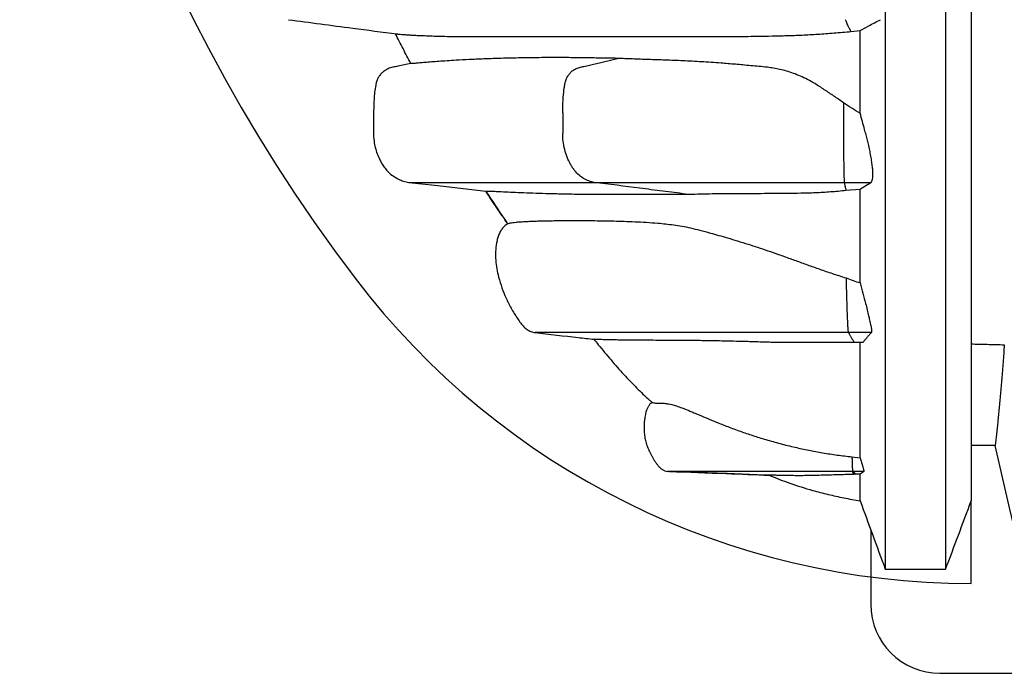
# Model space of a CAD drawing. Units: millimetres. Extents: x 948 to 40071, y 666 to 24284.
# Drawn here: x 31305 to 31811, y 13140 to 13476 of the extents above; entities that cross this region are included whole.
import ezdxf

# ---------------------------------------------------------------- set-up
doc = ezdxf.new("R2010")
doc.units = ezdxf.units.MM
doc.header["$LTSCALE"] = 95

msp = doc.modelspace()

# ---------------------------------------------------------------- linework, layer by layer
at = {"color": 7, "linetype": 'Continuous', "lineweight": 25}
for p, q in [((31731.84, 13469.56), (31736.54, 13470.07)), ((31583.9, 13427.8), (31583.9, 13417.15)), ((31728, 13427.8), (31728, 13417.15)), ((31728.43, 13392.09), (31742.2, 13392.09)), ((31728.43, 13392.09), (31729.28, 13388.02)), ((31544.46, 13387.64), (31544.68, 13387.31)), ((31729.28, 13388.02), (31736.54, 13388.66)), ((31555.65, 13370.73), (31554.23, 13372.84)), ((31742.3, 13314.93), (31730.51, 13314.93)), ((31738.06, 13309.93), (31733.61, 13309.93)), ((31732.35, 13251.15), (31736.54, 13250.65)), ((31732.72, 13243.69), (31732.45, 13243.69)), ((31732.45, 13243.69), (31733.37, 13242.16)), ((31738.49, 13243.69), (31732.72, 13243.69)), ((31732.72, 13243.69), (31734.5, 13242.2)), ((31734.5, 13242.2), (31733.37, 13242.16)), ((31736.54, 13242.26), (31734.5, 13242.2)), ((31738.49, 13243.69), (31736.54, 13242.26)), ((31793.58, 13186.14), (31793.58, 13228.67)), ((31742.03, 13213.73), (31742.03, 13175.5)), ((31777.51, 13140.01), (32441.8, 13140.01))]:
    msp.add_line(p, q, dxfattribs=at)
at = {"color": 7, "linetype": 'Continuous', "lineweight": 25, "flags": 128}
for points in [[(31728, 13433), (31728, 13432.35), (31728, 13431.7), (31728, 13431.05), (31728, 13430.4), (31728, 13429.75), (31728, 13429.1), (31728, 13428.45), (31728, 13427.8)], [(31728, 13417.15), (31728, 13414.85), (31728.01, 13412.56), (31728.02, 13410.3), (31728.03, 13408.08), (31728.05, 13405.92), (31728.08, 13403.82), (31728.1, 13401.8), (31728.13, 13399.87)], [(31504.98, 13392.09), (31518.2, 13390.59), (31531.41, 13389.09), (31544.42, 13387.61)], [(31805.77, 13257.01), (31800.76, 13257.01), (31796.02, 13257.01), (31793.58, 13257.01)], [(31821.1, 13191.44), (31817.27, 13207.85), (31813.43, 13224.27), (31805.77, 13257.01)], [(31689.86, 13241.71), (31683.74, 13241.94), (31668.33, 13242.53), (31637.96, 13243.69)]]:
    msp.add_lwpolyline(points, dxfattribs=at)
at = {"color": 7, "linetype": 'Continuous', "lineweight": 25}
for centre, radius, start, end in [((32147.91, 13853.27), 842.72, 142.72431, 217.27569), ((31828.96, 13399.86), 100.83, 179.9927, 184.4203), ((31793.58, 13583.58), 397.44, 217.2757, 270), ((31777.51, 13175.5), 35.49, 180, 270)]:
    msp.add_arc(centre, radius, start, end, dxfattribs=at)
for points, knots in [([(31749.45, 13848.97), (31749.45, 13842.66), (31749.45, 13830.01), (31749.45, 13811.02), (31749.45, 13791.99), (31749.45, 13772.96), (31749.45, 13753.97), (31749.45, 13735.05), (31749.45, 13716.24), (31749.45, 13697.28), (31749.45, 13678.22), (31749.45, 13659.11), (31749.45, 13640.27), (31749.45, 13621.75), (31749.45, 13603.58), (31749.45, 13585.79), (31749.45, 13568.41), (31749.45, 13551.48), (31749.45, 13535.02), (31749.45, 13519.05), (31749.45, 13503.61), (31749.45, 13488.97), (31749.45, 13475.12), (31749.45, 13462.04), (31749.45, 13449.45), (31749.45, 13437.34), (31749.45, 13425.13), (31749.45, 13412.88), (31749.45, 13400.68), (31749.45, 13389.1), (31749.45, 13378.12), (31749.45, 13367.72), (31749.45, 13357.89), (31749.45, 13348.3), (31749.45, 13338.99), (31749.45, 13329.99), (31749.45, 13321.58), (31749.45, 13313.74), (31749.45, 13306.45), (31749.45, 13299.7), (31749.45, 13293.47), (31749.45, 13287.75), (31749.45, 13282.5), (31749.45, 13277.79), (31749.45, 13273.36), (31749.45, 13269.24), (31749.45, 13265.35), (31749.45, 13261.16), (31749.45, 13256.72), (31749.45, 13252.08), (31749.45, 13247.73), (31749.45, 13243.63), (31749.45, 13239.39), (31749.45, 13235.03), (31749.45, 13230.61), (31749.45, 13226.38), (31749.45, 13222.34), (31749.45, 13218.48), (31749.45, 13214.88), (31749.45, 13211.51), (31749.45, 13208.24), (31749.45, 13205.08), (31749.45, 13202.07), (31749.45, 13199.23), (31749.45, 13196.9), (31749.45, 13195.17), (31749.45, 13194.03), (31749.45, 13193.46), (31749.45, 13193.5), (31749.45, 13193.51)], [0, 0, 0, 0, 0.016061, 0.032199, 0.048401, 0.064654, 0.080944, 0.097255, 0.113571, 0.129877, 0.146931, 0.163939, 0.180885, 0.197755, 0.214533, 0.231203, 0.247743, 0.264134, 0.280358, 0.296398, 0.312241, 0.327872, 0.342409, 0.356742, 0.370863, 0.384769, 0.398454, 0.414007, 0.429263, 0.444228, 0.458908, 0.473317, 0.487465, 0.501365, 0.51638, 0.531113, 0.545559, 0.559716, 0.573579, 0.587145, 0.600407, 0.61336, 0.626015, 0.638352, 0.649977, 0.661148, 0.671924, 0.682362, 0.696807, 0.710732, 0.724207, 0.737288, 0.750021, 0.766232, 0.781989, 0.79735, 0.813426, 0.829173, 0.844654, 0.859924, 0.875039, 0.89178, 0.908449, 0.925101, 0.941734, 0.958339, 0.974909, 0.991434, 1, 1, 1, 1]), ([(31780.42, 13848.97), (31780.42, 13842.66), (31780.42, 13830.01), (31780.42, 13811.02), (31780.42, 13791.99), (31780.42, 13772.96), (31780.42, 13753.97), (31780.42, 13735.05), (31780.42, 13716.24), (31780.42, 13697.28), (31780.42, 13678.22), (31780.42, 13659.11), (31780.42, 13640.27), (31780.42, 13621.75), (31780.42, 13603.58), (31780.42, 13585.79), (31780.42, 13568.41), (31780.42, 13551.48), (31780.42, 13535.02), (31780.42, 13519.05), (31780.42, 13503.61), (31780.42, 13488.97), (31780.42, 13475.12), (31780.42, 13462.04), (31780.42, 13449.45), (31780.42, 13437.34), (31780.42, 13425.13), (31780.42, 13412.88), (31780.42, 13400.68), (31780.42, 13389.1), (31780.42, 13378.12), (31780.42, 13367.72), (31780.42, 13357.89), (31780.42, 13348.3), (31780.42, 13338.99), (31780.42, 13329.99), (31780.42, 13321.58), (31780.42, 13313.74), (31780.42, 13306.45), (31780.42, 13299.7), (31780.42, 13293.47), (31780.42, 13287.75), (31780.42, 13282.5), (31780.42, 13277.79), (31780.42, 13273.36), (31780.42, 13269.24), (31780.42, 13265.35), (31780.42, 13261.16), (31780.42, 13256.72), (31780.42, 13252.08), (31780.42, 13247.73), (31780.42, 13243.63), (31780.42, 13239.39), (31780.42, 13235.03), (31780.42, 13230.61), (31780.42, 13226.38), (31780.42, 13222.34), (31780.42, 13218.48), (31780.42, 13214.88), (31780.42, 13211.51), (31780.42, 13208.24), (31780.42, 13205.08), (31780.42, 13202.07), (31780.42, 13199.23), (31780.42, 13196.9), (31780.42, 13195.17), (31780.42, 13194.03), (31780.42, 13193.46), (31780.42, 13193.5), (31780.42, 13193.51)], [0, 0, 0, 0, 0.016061, 0.032199, 0.048401, 0.064654, 0.080944, 0.097255, 0.113571, 0.129877, 0.146931, 0.163939, 0.180885, 0.197755, 0.214533, 0.231202, 0.247743, 0.264134, 0.280357, 0.296398, 0.312241, 0.327872, 0.342409, 0.356742, 0.370863, 0.384769, 0.398454, 0.414007, 0.429263, 0.444228, 0.458908, 0.473317, 0.487465, 0.501365, 0.51638, 0.531112, 0.545559, 0.559715, 0.573579, 0.587145, 0.600406, 0.613359, 0.626014, 0.638352, 0.649976, 0.661147, 0.671924, 0.682361, 0.696807, 0.710732, 0.724207, 0.737287, 0.750021, 0.766232, 0.781988, 0.79735, 0.813426, 0.829173, 0.844653, 0.859924, 0.875038, 0.89178, 0.908449, 0.9251, 0.941733, 0.958339, 0.974908, 0.991434, 1, 1, 1, 1]), ([(31793.58, 13849.72), (31793.58, 13842.93), (31793.58, 13829.31), (31793.58, 13808.87), (31793.58, 13788.38), (31793.58, 13767.91), (31793.58, 13747.51), (31793.58, 13727.23), (31793.58, 13707.68), (31793.58, 13688.9), (31793.58, 13670.9), (31793.58, 13653.15), (31793.58, 13635.71), (31793.58, 13618.58), (31793.58, 13601.82), (31793.58, 13585.44), (31793.58, 13569.49), (31793.58, 13553.97), (31793.58, 13538.93), (31793.58, 13524.37), (31793.58, 13510.57), (31793.58, 13497.52), (31793.58, 13485.19), (31793.58, 13473.31), (31793.58, 13461.9), (31793.58, 13450.39), (31793.58, 13438.84), (31793.58, 13427.33), (31793.58, 13416.4), (31793.58, 13406.05), (31793.58, 13396.24), (31793.58, 13386.98), (31793.58, 13377.94), (31793.58, 13369.17), (31793.58, 13360.69), (31793.58, 13352.76), (31793.58, 13345.37), (31793.58, 13338.49), (31793.58, 13332.1), (31793.58, 13326.18), (31793.58, 13320.72), (31793.58, 13315.69), (31793.58, 13311.15), (31793.58, 13306.87), (31793.58, 13302.86), (31793.58, 13299.06), (31793.58, 13294.96), (31793.58, 13290.61), (31793.58, 13286.05), (31793.58, 13281.76), (31793.58, 13277.73), (31793.58, 13273.55), (31793.58, 13269.26), (31793.58, 13264.9), (31793.58, 13260.38), (31793.58, 13255.77), (31793.58, 13251.13), (31793.58, 13246.88), (31793.58, 13243.12), (31793.58, 13239.77), (31793.58, 13236.83), (31793.58, 13234.05), (31793.58, 13231.81), (31793.58, 13230.16), (31793.58, 13229.09), (31793.58, 13228.59), (31793.58, 13228.64), (31793.58, 13228.65)], [0, 0, 0, 0, 0.018135, 0.036372, 0.054691, 0.07307, 0.091485, 0.10991, 0.128322, 0.14517, 0.161972, 0.178714, 0.19538, 0.211958, 0.228429, 0.244774, 0.260971, 0.277002, 0.292852, 0.308505, 0.323949, 0.338311, 0.352472, 0.366425, 0.380166, 0.393691, 0.409067, 0.424152, 0.438948, 0.453458, 0.467694, 0.481663, 0.495375, 0.51017, 0.524676, 0.538901, 0.552856, 0.566552, 0.579996, 0.593199, 0.606167, 0.618905, 0.631384, 0.643181, 0.654551, 0.665545, 0.67621, 0.691042, 0.705356, 0.719224, 0.732704, 0.745842, 0.762592, 0.778899, 0.794818, 0.815615, 0.835912, 0.855791, 0.875321, 0.892512, 0.909507, 0.926342, 0.943039, 0.959626, 0.976131, 0.992585, 1, 1, 1, 1]), ([(31443.11, 13475.63), (31454.1, 13474.18), (31472.66, 13471.74), (31491.22, 13469.3), (31498.78, 13468.31)], [0, 0, 0, 0, 0.592446, 1, 1, 1, 1]), ([(31731.84, 13469.56), (31731.55, 13470.14), (31730.54, 13472.16), (31729.64, 13474.18), (31729, 13475.63)], [0, 0, 0, 0, 0.285624, 1, 1, 1, 1]), ([(31736.54, 13470.07), (31738.01, 13470.87), (31741.43, 13472.72), (31744.99, 13474.57), (31747.03, 13475.63)], [0, 0, 0, 0, 0.42844, 1, 1, 1, 1]), ([(31505.94, 13453.13), (31504.6, 13455.67), (31501.93, 13460.76), (31499.33, 13465.88), (31498.03, 13468.44)], [0, 0, 0, 0, 0.499975, 1, 1, 1, 1]), ([(31498.78, 13468.31), (31498.94, 13468.29), (31499.37, 13468.23), (31500.49, 13468.13), (31502.04, 13468.01), (31503.92, 13467.88), (31506.09, 13467.74), (31508.49, 13467.62), (31511.38, 13467.48), (31514.85, 13467.35), (31518.98, 13467.21), (31523.4, 13467.08), (31526.62, 13467), (31528.22, 13466.96)], [0, 0, 0, 0, 0.052189, 0.134931, 0.217674, 0.300814, 0.383956, 0.467174, 0.550391, 0.662731, 0.775097, 0.887537, 1, 1, 1, 1]), ([(31670.63, 13466.96), (31672.8, 13466.99), (31677.13, 13467.05), (31684.1, 13467.14), (31691.35, 13467.26), (31698.91, 13467.44), (31706.73, 13467.73), (31714.83, 13468.17), (31723.13, 13468.78), (31728.94, 13469.3), (31731.84, 13469.56)], [0, 0, 0, 0, 0.123597, 0.247204, 0.371428, 0.495656, 0.621462, 0.747266, 0.873641, 1, 1, 1, 1]), ([(31736.54, 13427.56), (31736.54, 13431.33), (31736.54, 13438.95), (31736.54, 13449.94), (31736.54, 13460.33), (31736.54, 13466.81), (31736.54, 13470.07)], [0, 0, 0, 0, 0.278717, 0.562759, 0.779884, 1, 1, 1, 1]), ([(31528.22, 13466.96), (31529.49, 13466.96), (31532.04, 13466.96), (31536.22, 13466.96), (31540.65, 13466.96), (31545.36, 13466.96), (31550.3, 13466.96), (31555.46, 13466.96), (31560.76, 13466.96), (31566.01, 13466.96), (31571.24, 13466.96), (31576.45, 13466.96), (31581.93, 13466.96), (31587.72, 13466.96), (31593.85, 13466.96), (31600.3, 13466.96), (31607.17, 13466.96), (31614.46, 13466.96), (31622.3, 13466.96), (31630.68, 13466.96), (31638.51, 13466.96), (31645.59, 13466.96), (31651.8, 13466.96), (31658.1, 13466.96), (31664.35, 13466.96), (31668.57, 13466.96), (31670.63, 13466.96)], [0, 0, 0, 0, 0.051576, 0.103392, 0.155458, 0.207783, 0.260373, 0.313235, 0.365985, 0.417699, 0.462498, 0.506356, 0.549233, 0.591119, 0.632019, 0.672001, 0.709854, 0.748316, 0.787434, 0.827246, 0.867763, 0.894399, 0.921331, 0.948506, 0.974892, 1, 1, 1, 1]), ([(31505.94, 13453.13), (31503.73, 13452.64), (31500.68, 13451.97), (31496.77, 13451.24), (31494.49, 13450.6), (31492.66, 13449.58), (31491.2, 13448.44), (31489.97, 13447.07), (31488.98, 13445.52), (31488.26, 13443.81), (31487.5, 13440.18), (31486.99, 13434.61), (31486.81, 13428.1), (31486.74, 13422.51), (31486.66, 13417.87), (31486.92, 13413.66), (31487.63, 13409.94), (31488.62, 13406.74), (31489.86, 13403.91), (31491.23, 13401.45), (31492.66, 13399.34), (31494.49, 13397.24), (31496.79, 13395.31), (31499.45, 13393.74), (31502.21, 13392.64), (31504.06, 13392.27), (31504.98, 13392.09)], [0, 0, 0, 0, 0.08295, 0.114912, 0.146684, 0.169197, 0.191709, 0.214222, 0.236735, 0.259233, 0.281749, 0.373089, 0.464453, 0.521448, 0.578431, 0.635243, 0.676222, 0.71733, 0.758309, 0.789565, 0.820868, 0.852036, 0.891453, 0.93087, 0.965435, 1, 1, 1, 1]), ([(31612, 13455.78), (31609, 13455.82), (31602.99, 13455.91), (31594.79, 13456.04), (31586.98, 13456.14), (31578.42, 13456.17), (31569.33, 13456.11), (31559.94, 13455.96), (31551.22, 13455.74), (31543.16, 13455.45), (31535.75, 13455.13), (31529.58, 13454.79), (31524.48, 13454.48), (31520.3, 13454.19), (31516.52, 13453.9), (31513.16, 13453.63), (31510.3, 13453.38), (31508.31, 13453.22), (31507.02, 13453.13), (31506.23, 13453.09), (31506.04, 13453.12), (31505.94, 13453.13)], [0, 0, 0, 0, 0.047891, 0.095783, 0.143769, 0.191755, 0.258775, 0.325793, 0.392889, 0.459834, 0.52735, 0.594866, 0.645288, 0.695711, 0.746135, 0.796558, 0.846993, 0.897426, 0.931617, 0.965811, 1, 1, 1, 1]), ([(31583.9, 13427.8), (31583.95, 13430.51), (31584.04, 13434.73), (31584.57, 13439.7), (31584.95, 13442.72), (31585.51, 13444.82), (31586.41, 13446.61), (31587.49, 13448.1), (31588.79, 13449.35), (31590.44, 13450.46), (31592.49, 13451.16), (31599.77, 13452.75), (31606.27, 13454.36), (31612, 13455.78)], [0, 0, 0, 0, 0.162264, 0.253371, 0.299675, 0.345693, 0.383458, 0.422421, 0.460186, 0.499148, 0.551009, 0.603945, 1, 1, 1, 1]), ([(31728, 13433), (31726.36, 13434.13), (31723.07, 13436.38), (31718.15, 13439.7), (31713.65, 13442.63), (31709.55, 13444.97), (31705.89, 13446.69), (31702.29, 13448.13), (31698.77, 13449.28), (31695.35, 13450.15), (31692.06, 13450.79), (31687.01, 13451.42), (31680.38, 13452.01), (31672.43, 13452.72), (31663.99, 13453.41), (31655.07, 13454.03), (31645.53, 13454.51), (31636.48, 13454.86), (31627.88, 13455.16), (31619.7, 13455.43), (31614.57, 13455.66), (31612, 13455.78)], [0, 0, 0, 0, 0.029848, 0.059716, 0.089509, 0.111666, 0.13394, 0.156161, 0.178842, 0.201601, 0.224395, 0.247124, 0.311386, 0.375698, 0.439961, 0.53335, 0.626767, 0.720167, 0.813437, 0.906724, 1, 1, 1, 1]), ([(31736.54, 13427.56), (31735.1, 13428.43), (31732.21, 13430.18), (31729.41, 13432.06), (31728, 13433)], [0, 0, 0, 0, 0.499685, 1, 1, 1, 1]), ([(31742.2, 13392.09), (31742.35, 13392.27), (31742.65, 13392.62), (31742.97, 13393.67), (31743.14, 13395.16), (31743.15, 13397.11), (31742.97, 13399.42), (31742.64, 13402.01), (31742.2, 13404.83), (31741.63, 13407.84), (31741, 13410.81), (31740.31, 13413.69), (31739.59, 13416.45), (31738.32, 13421.07), (31737.31, 13424.78), (31736.54, 13427.56)], [0, 0, 0, 0, 0.061557, 0.123105, 0.192536, 0.261965, 0.329401, 0.396982, 0.469951, 0.543159, 0.616145, 0.679621, 0.743284, 0.806943, 1, 1, 1, 1]), ([(31600.05, 13392.09), (31599.13, 13392.3), (31597.26, 13392.73), (31594.63, 13394.02), (31592.21, 13395.77), (31590.34, 13397.69), (31588.96, 13399.59), (31587.58, 13401.89), (31586.11, 13404.99), (31584.82, 13409.01), (31584.04, 13413.1), (31583.94, 13415.85), (31583.9, 13417.15)], [0, 0, 0, 0, 0.0941957, 0.1911223, 0.2853182, 0.3822472, 0.4430669, 0.5039385, 0.6288685, 0.7550309, 0.8838591, 1, 1, 1, 1]), ([(31504.98, 13392.09), (31505.28, 13392.09), (31505.88, 13392.09), (31507.38, 13392.09), (31509.36, 13392.09), (31511.92, 13392.09), (31514.84, 13392.09), (31518.04, 13392.09), (31521.38, 13392.09), (31525.15, 13392.09), (31529.37, 13392.09), (31534.07, 13392.09), (31539.26, 13392.09), (31544.95, 13392.09), (31551.18, 13392.09), (31557.95, 13392.09), (31565.24, 13392.09), (31573.06, 13392.09), (31581.43, 13392.09), (31590.35, 13392.09), (31596.82, 13392.09), (31600.05, 13392.09)], [0, 0, 0, 0, 0.062894, 0.125895, 0.188956, 0.252036, 0.315098, 0.364613, 0.414085, 0.463502, 0.512858, 0.562146, 0.611365, 0.660517, 0.709604, 0.758636, 0.807623, 0.855707, 0.903782, 0.951871, 1, 1, 1, 1]), ([(31600.05, 13392.09), (31601.87, 13392.09), (31605.62, 13392.09), (31611.37, 13392.09), (31617.48, 13392.09), (31623.95, 13392.09), (31630.3, 13392.09), (31636.47, 13392.09), (31642.37, 13392.09), (31648.49, 13392.09), (31654.84, 13392.09), (31661.06, 13392.09), (31667.09, 13392.09), (31672.86, 13392.09), (31678.76, 13392.09), (31684.77, 13392.09), (31690.9, 13392.09), (31697.02, 13392.09), (31703.13, 13392.09), (31709.23, 13392.09), (31715.47, 13392.09), (31721.89, 13392.09), (31726.23, 13392.09), (31728.43, 13392.09)], [0, 0, 0, 0, 0.059466, 0.1222, 0.187558, 0.254817, 0.323245, 0.377348, 0.43137, 0.484975, 0.537849, 0.589708, 0.631978, 0.673266, 0.713498, 0.752663, 0.790791, 0.827994, 0.862409, 0.89644, 0.930425, 0.964783, 1, 1, 1, 1]), ([(31646.99, 13386.09), (31643.08, 13386.59), (31635.25, 13387.59), (31619.6, 13389.59), (31607.87, 13391.09), (31600.05, 13392.09)], [0, 0, 0, 0, 0.2502028, 0.5004056, 1, 1, 1, 1]), ([(31736.54, 13388.66), (31737.46, 13389.24), (31739.29, 13390.38), (31741.23, 13391.52), (31742.2, 13392.09)], [0, 0, 0, 0, 0.499988, 1, 1, 1, 1]), ([(31544.42, 13387.61), (31544.44, 13387.62), (31544.48, 13387.64), (31544.89, 13387.65), (31545.55, 13387.64), (31546.46, 13387.6), (31547.61, 13387.56), (31548.98, 13387.5), (31550.58, 13387.42), (31553.16, 13387.3), (31556.97, 13387.12), (31562.37, 13386.9), (31568.45, 13386.68), (31575.21, 13386.46), (31582.59, 13386.26), (31588.06, 13386.15), (31590.8, 13386.09)], [0, 0, 0, 0, 0.045094, 0.090189, 0.13536, 0.180532, 0.225899, 0.271266, 0.316683, 0.362101, 0.468097, 0.574152, 0.680319, 0.786193, 0.893071, 1, 1, 1, 1]), ([(31552.87, 13374.86), (31551.92, 13376.25), (31549.06, 13380.48), (31546.28, 13384.75), (31544.42, 13387.61)], [0, 0, 0, 0, 0.330966, 1, 1, 1, 1]), ([(31544.68, 13387.31), (31547.61, 13382.75), (31551.22, 13377.13), (31555.05, 13371.65), (31555.78, 13370.62)], [0, 0, 0, 0, 0.810345, 1, 1, 1, 1]), ([(31651.79, 13386.09), (31653.4, 13386.14), (31656.62, 13386.23), (31661.87, 13386.33), (31667.67, 13386.4), (31673.65, 13386.43), (31679.71, 13386.45), (31685.77, 13386.46), (31692.19, 13386.48), (31698.98, 13386.53), (31706.12, 13386.63), (31713.62, 13386.84), (31721.3, 13387.28), (31726.62, 13387.78), (31729.28, 13388.02)], [0, 0, 0, 0, 0.091677, 0.183333, 0.275587, 0.367839, 0.44562, 0.5234, 0.601707, 0.680015, 0.759783, 0.839554, 0.91978, 1, 1, 1, 1]), ([(31736.54, 13340.49), (31736.54, 13342.62), (31736.54, 13347.04), (31736.54, 13354.23), (31736.54, 13362.02), (31736.54, 13370.35), (31736.54, 13379.2), (31736.54, 13385.49), (31736.54, 13388.66)], [0, 0, 0, 0, 0.15195, 0.315174, 0.481479, 0.650976, 0.823775, 1, 1, 1, 1]), ([(31590.8, 13386.09), (31592.75, 13386.09), (31596.63, 13386.09), (31603.2, 13386.09), (31610.34, 13386.09), (31617.57, 13386.09), (31624.73, 13386.09), (31631.71, 13386.09), (31639.08, 13386.09), (31644.36, 13386.09), (31646.99, 13386.09)], [0, 0, 0, 0, 0.1414916, 0.2824186, 0.4228052, 0.5626943, 0.6723057, 0.7816952, 0.8909094, 1, 1, 1, 1]), ([(31646.99, 13386.09), (31647.89, 13386.09), (31649.49, 13386.09), (31651.08, 13386.09), (31651.79, 13386.09)], [0, 0, 0, 0, 0.558561, 1, 1, 1, 1]), ([(31555.97, 13370.93), (31556.02, 13370.97), (31556.18, 13371.09), (31556.95, 13371.26), (31558.21, 13371.47), (31559.88, 13371.66), (31561.94, 13371.84), (31564.27, 13371.99), (31566.84, 13372.12), (31569.65, 13372.22), (31572.69, 13372.31), (31575.95, 13372.38), (31579.44, 13372.44), (31583.16, 13372.48), (31587.11, 13372.5), (31591.28, 13372.5), (31595.68, 13372.48), (31600.29, 13372.45), (31605.12, 13372.38), (31610.17, 13372.29), (31615.45, 13372.14), (31620.96, 13371.93), (31626.71, 13371.63), (31631.99, 13371.24), (31636.72, 13370.78), (31640.83, 13370.27), (31645.07, 13369.62), (31649.51, 13368.76), (31654.25, 13367.52), (31659.09, 13366.24), (31663.88, 13364.92), (31668.5, 13363.59), (31673.54, 13362.08), (31678.7, 13360.47), (31683.9, 13358.77), (31689.1, 13357.01), (31694.65, 13355.08), (31700.46, 13353.02), (31706.45, 13350.86), (31712.63, 13348.64), (31719.02, 13346.4), (31724.63, 13344.5), (31728.1, 13343.4), (31729.36, 13343)], [0, 0, 0, 0, 0.014129, 0.046813, 0.079559, 0.112323, 0.144983, 0.177654, 0.210349, 0.243051, 0.27571, 0.308375, 0.341058, 0.373747, 0.406502, 0.439262, 0.472041, 0.504825, 0.537484, 0.570149, 0.602834, 0.635525, 0.668185, 0.700855, 0.721635, 0.74242, 0.76322, 0.783996, 0.804999, 0.826067, 0.841308, 0.856598, 0.872079, 0.887646, 0.900513, 0.913454, 0.926661, 0.939972, 0.952843, 0.965815, 0.979083, 0.992442, 1, 1, 1, 1]), ([(31555.97, 13370.92), (31555.58, 13370.71), (31554.61, 13370.18), (31553.28, 13368.96), (31552.07, 13367.3), (31551.13, 13365.37), (31550.42, 13363.25), (31549.75, 13360.31), (31549.33, 13356.57), (31549.43, 13352.11), (31550.01, 13347.75), (31551.08, 13343.04), (31552.63, 13337.98), (31554.77, 13332.6), (31556.96, 13328.24), (31558.97, 13324.81), (31560.62, 13322.23), (31562.24, 13319.91), (31563.91, 13317.97), (31565.6, 13316.5), (31567.53, 13315.36), (31568.98, 13315.08), (31569.71, 13314.93)], [0, 0, 0, 0, 0.020546, 0.050852, 0.081946, 0.11481, 0.149179, 0.184333, 0.253816, 0.321804, 0.389065, 0.45586, 0.544067, 0.632241, 0.722054, 0.768121, 0.815241, 0.863098, 0.898378, 0.93256, 0.965949, 1, 1, 1, 1]), ([(31729.36, 13343), (31730.54, 13342.55), (31732.92, 13341.66), (31735.34, 13340.88), (31736.54, 13340.49)], [0, 0, 0, 0, 0.499739, 1, 1, 1, 1]), ([(31729.36, 13343), (31729.39, 13341.22), (31729.45, 13337.64), (31729.57, 13332.88), (31729.7, 13328.64), (31729.82, 13325.12), (31729.95, 13321.87), (31730.06, 13319.41), (31730.17, 13317.64), (31730.25, 13316.54), (31730.33, 13315.71), (31730.42, 13315.16), (31730.48, 13315.01), (31730.51, 13314.93)], [0, 0, 0, 0, 0.159097, 0.319236, 0.44119, 0.563612, 0.667532, 0.771903, 0.823492, 0.875791, 0.917748, 0.96081, 1, 1, 1, 1]), ([(31736.54, 13340.49), (31737.04, 13338.69), (31738.03, 13335.1), (31739.22, 13330.5), (31740.18, 13326.65), (31740.92, 13323.54), (31741.61, 13320.55), (31742.08, 13318.31), (31742.33, 13316.83), (31742.43, 13315.99), (31742.44, 13315.39), (31742.39, 13315.06), (31742.32, 13314.97), (31742.3, 13314.93)], [0, 0, 0, 0, 0.178276, 0.35654, 0.471251, 0.585968, 0.694767, 0.803151, 0.850501, 0.897771, 0.938045, 0.97829, 1, 1, 1, 1]), ([(31569.71, 13314.93), (31577.1, 13314.1), (31587.24, 13312.96), (31597.37, 13311.81), (31600.12, 13311.5)], [0, 0, 0, 0, 0.729432, 1, 1, 1, 1]), ([(31730.51, 13314.93), (31728.87, 13314.93), (31725.66, 13314.93), (31721.01, 13314.93), (31715.86, 13314.93), (31710.27, 13314.93), (31704.33, 13314.93), (31698.73, 13314.93), (31693.41, 13314.93), (31688.33, 13314.93), (31683.22, 13314.93), (31678.12, 13314.93), (31673.04, 13314.93), (31668.17, 13314.93), (31663.49, 13314.93), (31658.96, 13314.93), (31654.56, 13314.93), (31648.86, 13314.93), (31642.12, 13314.93), (31634.6, 13314.93), (31627.61, 13314.93), (31621.11, 13314.93), (31615.04, 13314.93), (31609.38, 13314.93), (31603.58, 13314.93), (31597.78, 13314.93), (31592.14, 13314.93), (31587.1, 13314.93), (31582.66, 13314.93), (31578.81, 13314.93), (31575.77, 13314.93), (31573.43, 13314.93), (31571.72, 13314.93), (31570.5, 13314.93), (31569.8, 13314.93), (31569.77, 13314.93), (31569.76, 13314.93)], [0, 0, 0, 0, 0.01008, 0.019734, 0.029056, 0.04285, 0.056382, 0.069912, 0.083642, 0.097713, 0.112213, 0.129357, 0.147112, 0.165432, 0.18424, 0.203441, 0.222909, 0.242357, 0.281045, 0.319545, 0.357951, 0.396351, 0.43482, 0.473411, 0.512096, 0.562168, 0.612354, 0.662627, 0.712959, 0.763317, 0.813644, 0.853065, 0.892367, 0.931554, 0.970635, 1, 1, 1, 1]), ([(31599.87, 13311.56), (31600.63, 13310.62), (31603.53, 13307.04), (31608.61, 13300.94), (31615.09, 13293.47), (31621.71, 13286.65), (31626.56, 13281.94), (31629.3, 13279.56), (31629.74, 13279.18)], [0, 0, 0, 0, 0.082106, 0.314691, 0.541183, 0.755533, 0.961102, 1, 1, 1, 1]), ([(31690.75, 13309.93), (31689.45, 13309.97), (31686.85, 13310.07), (31683.19, 13310.18), (31679.66, 13310.29), (31675.16, 13310.41), (31670.39, 13310.53), (31665.44, 13310.63), (31661.23, 13310.71), (31657.27, 13310.78), (31653.39, 13310.83), (31649.6, 13310.87), (31645.92, 13310.91), (31642.44, 13310.94), (31638.07, 13310.96), (31633.06, 13310.98), (31627.64, 13311), (31622.66, 13311.02), (31618.14, 13311.07), (31614.13, 13311.12), (31610.57, 13311.17), (31607.38, 13311.24), (31604.51, 13311.32), (31602.33, 13311.39), (31600.78, 13311.45), (31600.33, 13311.49), (31600.12, 13311.51)], [0, 0, 0, 0, 0.0180436, 0.0360878, 0.0542035, 0.0723196, 0.1087809, 0.1365348, 0.1642897, 0.1921344, 0.2199797, 0.2511029, 0.2822266, 0.3134058, 0.3445852, 0.4071137, 0.4691048, 0.5324699, 0.5958562, 0.6543661, 0.7128931, 0.771403, 0.8299329, 0.8884477, 0.9470194, 1, 1, 1, 1]), ([(31730.51, 13314.93), (31730.75, 13314.52), (31731.22, 13313.68), (31731.98, 13312.43), (31732.76, 13311.18), (31733.33, 13310.34), (31733.61, 13309.93)], [0, 0, 0, 0, 0.250147, 0.500294, 0.750145, 1, 1, 1, 1]), ([(31742.3, 13314.93), (31741.91, 13314.52), (31741.11, 13313.68), (31740.02, 13312.43), (31738.99, 13311.18), (31738.37, 13310.35), (31738.06, 13309.93)], [0, 0, 0, 0, 0.249973, 0.499957, 0.749973, 1, 1, 1, 1]), ([(31733.61, 13309.93), (31732.69, 13309.93), (31730.99, 13309.93), (31728.7, 13309.93), (31726.69, 13309.93), (31724.78, 13309.93), (31722.81, 13309.93), (31720.69, 13309.93), (31718.38, 13309.93), (31715.85, 13309.93), (31713.11, 13309.93), (31710.2, 13309.93), (31707.14, 13309.93), (31703.98, 13309.93), (31700.74, 13309.93), (31697.43, 13309.93), (31694.07, 13309.93), (31691.86, 13309.93), (31690.75, 13309.93)], [0, 0, 0, 0, 0.039649, 0.073124, 0.103877, 0.135185, 0.169829, 0.209197, 0.255236, 0.308746, 0.369991, 0.440393, 0.518418, 0.603551, 0.695206, 0.792796, 0.895632, 1, 1, 1, 1]), ([(31736.54, 13250.65), (31736.54, 13251.86), (31736.54, 13254.3), (31736.54, 13258.25), (31736.54, 13262.47), (31736.54, 13267.01), (31736.54, 13271.31), (31736.54, 13275.3), (31736.54, 13278.89), (31736.54, 13282.68), (31736.54, 13286.69), (31736.54, 13290.95), (31736.54, 13295.3), (31736.54, 13299.74), (31736.54, 13304.29), (31736.54, 13307.7), (31736.54, 13309.65), (31736.54, 13309.93)], [0, 0, 0, 0, 0.080064, 0.161634, 0.244969, 0.330362, 0.418123, 0.477069, 0.537354, 0.59913, 0.662594, 0.727975, 0.795567, 0.857498, 0.921732, 0.988658, 1, 1, 1, 1]), ([(31793.58, 13309.14), (31796.3, 13309.07), (31801.95, 13308.93), (31807.61, 13308.78), (31810.55, 13308.71)], [0, 0, 0, 0, 0.48035, 1, 1, 1, 1]), ([(31810.55, 13308.71), (31810.33, 13305.66), (31809.91, 13299.56), (31809.25, 13291.18), (31808.58, 13283.34), (31807.9, 13275.96), (31807.2, 13269.07), (31806.49, 13262.66), (31806.01, 13258.9), (31805.77, 13257.01)], [0, 0, 0, 0, 0.139096, 0.277987, 0.417688, 0.558237, 0.705441, 0.85233, 1, 1, 1, 1]), ([(31629.7, 13279.23), (31629.38, 13278.94), (31628.68, 13278.31), (31627.88, 13277.18), (31627.26, 13275.95), (31626.8, 13274.73), (31626.47, 13273.59), (31626.19, 13272.33), (31625.96, 13270.98), (31625.76, 13269.37), (31625.64, 13267.53), (31625.63, 13265.74), (31625.7, 13264.17), (31625.81, 13262.82), (31625.99, 13261.48), (31626.31, 13259.72), (31626.88, 13257.6), (31627.65, 13255.52), (31628.41, 13253.83), (31629.05, 13252.55), (31629.76, 13251.26), (31630.52, 13249.96), (31631.33, 13248.71), (31632.16, 13247.54), (31633, 13246.49), (31633.97, 13245.46), (31635.06, 13244.56), (31636.29, 13243.87), (31637.16, 13243.75), (31637.6, 13243.69)], [0, 0, 0, 0, 0.059395, 0.126784, 0.187628, 0.227244, 0.260673, 0.287867, 0.311058, 0.332967, 0.366526, 0.401325, 0.424287, 0.44646, 0.468097, 0.489871, 0.534671, 0.580373, 0.60323, 0.626272, 0.650096, 0.675537, 0.703478, 0.735153, 0.771488, 0.812126, 0.871578, 0.93498, 1, 1, 1, 1]), ([(31629.73, 13279.18), (31629.74, 13279.17), (31629.74, 13279.14), (31630.19, 13278.98), (31630.99, 13278.81), (31632.07, 13278.68), (31633.31, 13278.71), (31634.62, 13278.73), (31635.93, 13278.68), (31637.06, 13278.57), (31638.36, 13278.36), (31640.03, 13277.99), (31642.2, 13277.35), (31644.6, 13276.5), (31646.82, 13275.64), (31648.65, 13274.9), (31650.65, 13274.07), (31653.47, 13272.89), (31656.58, 13271.57), (31659.96, 13270.16), (31662.67, 13269.04), (31665.55, 13267.89), (31668.59, 13266.7), (31671.77, 13265.49), (31676, 13263.95), (31681.41, 13262.1), (31688.22, 13259.97), (31695.48, 13257.94), (31702.84, 13256.12), (31710.16, 13254.54), (31717.38, 13253.21), (31724.79, 13252.05), (31729.82, 13251.45), (31732.35, 13251.15)], [0, 0, 0, 0, 0.021333, 0.077516, 0.133824, 0.190157, 0.247121, 0.304115, 0.332714, 0.361313, 0.390015, 0.418714, 0.456176, 0.493833, 0.513025, 0.532218, 0.551561, 0.570904, 0.608383, 0.627281, 0.646179, 0.665546, 0.684913, 0.704435, 0.723958, 0.759419, 0.795123, 0.831629, 0.868424, 0.900837, 0.933442, 0.966626, 1, 1, 1, 1]), ([(31732.35, 13251.15), (31732.37, 13250.37), (31732.41, 13248.79), (31732.49, 13246.66), (31732.56, 13245.17), (31732.62, 13244.32), (31732.67, 13243.84), (31732.7, 13243.74), (31732.72, 13243.69)], [0, 0, 0, 0, 0.240085, 0.482588, 0.71029, 0.801863, 0.895393, 1, 1, 1, 1]), ([(31736.54, 13250.65), (31736.8, 13249.85), (31737.3, 13248.24), (31737.91, 13246.2), (31738.33, 13244.68), (31738.52, 13243.85), (31738.5, 13243.73), (31738.49, 13243.69)], [0, 0, 0, 0, 0.265994, 0.531426, 0.739339, 0.907039, 1, 1, 1, 1]), ([(31638.71, 13243.69), (31638.56, 13243.69), (31638.13, 13243.69), (31637.7, 13243.69), (31637.65, 13243.69), (31637.63, 13243.69)], [0, 0, 0, 0, 0.21871, 0.652561, 1, 1, 1, 1]), ([(31638.68, 13243.69), (31648.39, 13243.32), (31665.55, 13242.66), (31682.7, 13242), (31690.14, 13241.71)], [0, 0, 0, 0, 0.566149, 1, 1, 1, 1]), ([(31732.45, 13243.69), (31730.13, 13243.69), (31725.52, 13243.69), (31718.72, 13243.69), (31712.08, 13243.69), (31705.62, 13243.69), (31699.36, 13243.69), (31693.31, 13243.69), (31687.5, 13243.69), (31681.95, 13243.69), (31676.7, 13243.69), (31671.75, 13243.69), (31667.14, 13243.69), (31662.89, 13243.69), (31659.03, 13243.69), (31655.57, 13243.69), (31652.53, 13243.69), (31649.82, 13243.69), (31647.5, 13243.69), (31645.57, 13243.69), (31644.04, 13243.69), (31642.82, 13243.69), (31641.83, 13243.69), (31640.98, 13243.69), (31640.07, 13243.69), (31639.25, 13243.69), (31638.84, 13243.69), (31638.71, 13243.69)], [0, 0, 0, 0, 0.037118, 0.074031, 0.110862, 0.14771, 0.184648, 0.22171, 0.258908, 0.296232, 0.333658, 0.371147, 0.408649, 0.446111, 0.483477, 0.520691, 0.557704, 0.594471, 0.636553, 0.679436, 0.723275, 0.768098, 0.813848, 0.860415, 0.90752, 0.969368, 1, 1, 1, 1]), ([(31733.37, 13242.16), (31732.12, 13242.12), (31729.62, 13242.05), (31726.23, 13241.95), (31722.48, 13241.84), (31718.52, 13241.72), (31714.43, 13241.62), (31710.67, 13241.54), (31707.17, 13241.49), (31703.87, 13241.48), (31700.67, 13241.52), (31697.78, 13241.58), (31695.26, 13241.64), (31693.23, 13241.68), (31691.67, 13241.7), (31690.57, 13241.71), (31689.95, 13241.71), (31689.69, 13241.7), (31689.71, 13241.7), (31689.72, 13241.7)], [0, 0, 0, 0, 0.0384867, 0.0770352, 0.1155578, 0.1750166, 0.2344929, 0.2944549, 0.3544242, 0.4147251, 0.4750142, 0.5462243, 0.6175006, 0.6887303, 0.7617562, 0.8348288, 0.9078692, 0.9649907, 1, 1, 1, 1]), ([(31689.72, 13241.7), (31693.31, 13240.3), (31700.69, 13237.4), (31710.87, 13234.25), (31720.12, 13231.83), (31728.24, 13230.01), (31733.76, 13229.06), (31736.54, 13228.58)], [0, 0, 0, 0, 0.236219, 0.486108, 0.654542, 0.825493, 1, 1, 1, 1]), ([(31736.54, 13228.67), (31736.54, 13228.65), (31736.54, 13228.61), (31736.54, 13229.27), (31736.54, 13230.63), (31736.54, 13232.7), (31736.54, 13235.56), (31736.54, 13238.74), (31736.54, 13241.08), (31736.54, 13242.26)], [0, 0, 0, 0, 0.076455, 0.227818, 0.379769, 0.532647, 0.686795, 0.842463, 1, 1, 1, 1]), ([(31736.54, 13228.58), (31738.7, 13222.73), (31743, 13211.01), (31747.3, 13199.3), (31749.45, 13193.44)], [0, 0, 0, 0, 0.500018, 1, 1, 1, 1]), ([(31780.42, 13193.44), (31782.61, 13199.3), (31787, 13211.01), (31791.39, 13222.73), (31793.58, 13228.58)], [0, 0, 0, 0, 0.499997, 1, 1, 1, 1]), ([(31749.45, 13193.44), (31754.61, 13193.44), (31764.93, 13193.44), (31775.25, 13193.44), (31780.42, 13193.44)], [0, 0, 0, 0, 0.499999, 1, 1, 1, 1])]:
    msp.add_open_spline(points, degree=3, knots=knots, dxfattribs=at)

doc.saveas('drawing.dxf')
